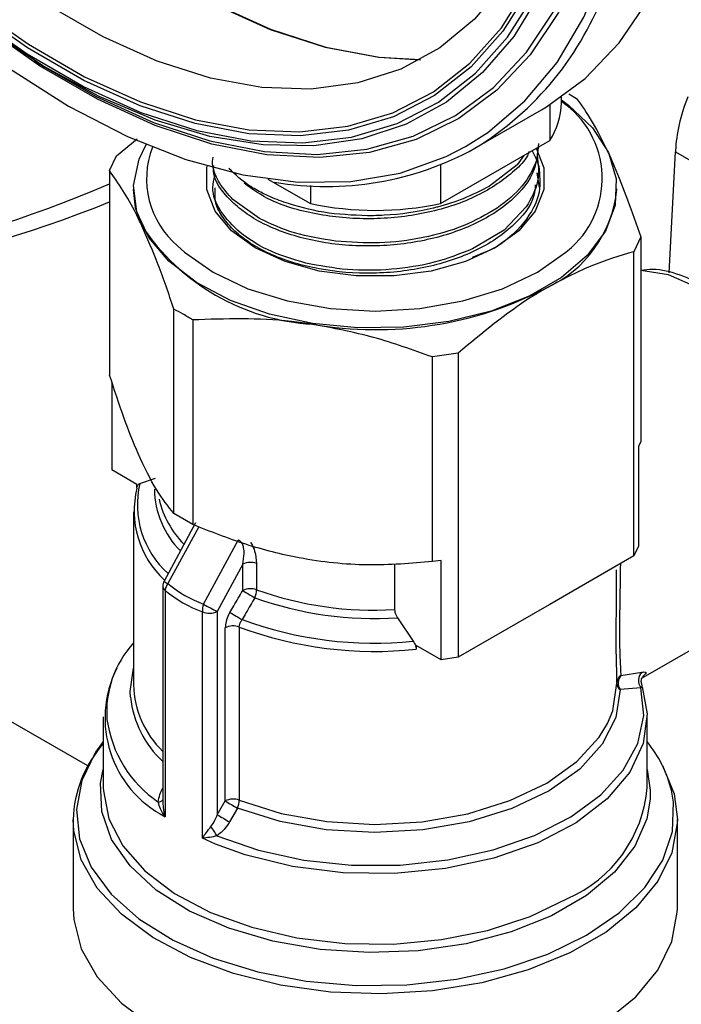
# Model space of a CAD drawing. Extents: x 0 to 33.1, y 0 to 23.4.
# Drawn here: x 18.5 to 18.7, y 5.4 to 5.6 of the extents above; entities that cross this region are included whole.
import ezdxf

# ---------------------------------------------------------------- set-up
doc = ezdxf.new("R2010")
doc.units = 0
doc.linetypes.add('SLD-SOLID', pattern=[0])
doc.layers.get('0').update_dxf_attribs({"linetype": 'CONTINUOUS'})

msp = doc.modelspace()

# ---------------------------------------------------------------- linework, layer by layer
at = {"color": 7, "linetype": 'SLD-SOLID'}
for p, q in [((18.54533807211602, 5.414119521326269), (17.70391276949172, 5.899864009169141)), ((18.53369532455374, 5.56733822889584), (18.53589585294794, 5.565959177954257)), ((18.64818603388711, 5.558095424230204), (18.64818603388711, 5.559368349685801)), ((18.64981745911729, 5.560053306101612), (18.65144804103449, 5.559085374386743)), ((18.62938652237874, 5.548249556576796), (18.64381809993684, 5.5565807289671)), ((18.64562864679894, 5.557670230822626), (18.64562864679894, 5.549931343111979)), ((18.55158451678284, 5.54662636843332), (18.55607908555688, 5.550297359439989)), ((18.62194706536078, 5.536260257144974), (18.64562864679894, 5.549931343111979)), ((18.64318278095386, 5.549314774251789), (18.64279510764706, 5.545571880067916)), ((18.6434529796668, 5.548638749168093), (18.64345440732087, 5.548676181378159)), ((18.67153794217818, 5.521193989712155), (18.67295197346501, 5.547479276875618)), ((18.67295197346501, 5.547479276875618), (18.72884916477537, 5.515210515192051)), ((18.55009022432922, 5.54340696454594), (18.55158451678284, 5.54662636843332)), ((18.64004816750669, 5.546709800989018), (18.63859197773718, 5.544654749477678)), ((18.55009022432922, 5.54340696454594), (18.55009022432922, 5.498976803633365)), ((18.62194706536078, 5.544631626375238), (18.62194706536078, 5.536260257144974)), ((18.63859197773718, 5.544654749477678), (18.63254825351083, 5.540044600070101)), ((18.64322222495825, 5.542588502853401), (18.6432474949803, 5.54325106726528)), ((18.64325243285892, 5.544394868634146), (18.64326462014166, 5.544351527271043)), ((18.58445368119486, 5.541576564871988), (18.59366279411331, 5.536260257144956)), ((18.64340492439698, 5.5397307291676), (18.64292849069506, 5.542902769893686)), ((18.55527979027148, 5.539472859518153), (18.55527979027148, 5.539287776934124)), ((18.57247585219772, 5.540275489575844), (18.57247880883262, 5.540197968429852)), ((18.59366279411331, 5.540159768415547), (18.59366279411331, 5.536260257144956)), ((18.66021312360482, 5.539287776934124), (18.66021312360482, 5.539472859518153)), ((18.58263447607528, 5.532980042311066), (18.57684159006659, 5.537124817950158)), ((18.64054522336384, 5.535523453921585), (18.63573441081923, 5.530509649049514)), ((18.63573441081923, 5.530509649049512), (18.62890341861226, 5.526409845329506)), ((18.66540268954705, 5.52902054366385), (18.66390839709344, 5.525801139776469)), ((18.66540268954705, 5.52902054366385), (18.66540268954705, 5.484590382751282)), ((18.66390839709344, 5.459716427579797), (18.66390839709344, 5.525801139776469)), ((18.56404487284179, 5.468911972910476), (18.56404487284179, 5.513342133823047)), ((18.56812735574643, 5.510985366607399), (18.56812735574643, 5.466555205694829)), ((18.62578358835534, 5.503792156166354), (18.62020681299709, 5.502929519494621)), ((18.62020681299709, 5.458499358582052), (18.62020681299709, 5.502929519494621)), ((18.62578358835534, 5.503792156166354), (18.62578358835535, 5.437707443969681)), ((18.55058832181376, 5.4974968868197), (18.55058832181376, 5.478395386978393)), ((18.66540268954705, 5.484590382751282), (18.66490459206252, 5.483481329992344)), ((18.66490459206252, 5.483481329992344), (18.66490459206252, 5.46186269683805)), ((18.5560238395696, 5.475257529369125), (18.55058832181376, 5.478395386978393)), ((18.5560238395696, 5.47444579590069), (18.5560238395696, 5.475257529369125)), ((18.55663460792865, 5.475478922540554), (18.56005751220948, 5.47664016366028)), ((18.55526645693814, 5.469317308439788), (18.55526645693814, 5.431719726968177)), ((18.56812735574643, 5.466555205694829), (18.56404487284179, 5.468911972910476)), ((18.56873449531306, 5.466920276662166), (18.5619007315275, 5.45426001832448)), ((18.56942678288237, 5.466069856231585), (18.56275471454508, 5.453709155533191)), ((18.57049614185659, 5.449240124672252), (18.57799413793935, 5.463130942441419)), ((18.66490459206252, 5.46186269683805), (18.66390839709344, 5.459716427579797)), ((18.66390839709344, 5.459716427579797), (18.64568244023886, 5.449194806646642)), ((18.57897925909237, 5.457912637446299), (18.57345118162888, 5.447671298852419)), ((18.57897925909236, 5.452190621400614), (18.57897925909237, 5.457912637446299)), ((18.5819853164103, 5.4580942170492), (18.5819853164103, 5.452372201003524)), ((18.61195199943142, 5.45790437122638), (18.61195199943143, 5.448067829570549)), ((18.62206573811644, 5.458750986009477), (18.62020681299709, 5.458499358582052)), ((18.62206573811651, 5.437132352855193), (18.62206573811644, 5.458750986009477)), ((18.56161269804252, 5.453120019447544), (18.56161269804252, 5.40634007291495)), ((18.56215957266559, 5.452239598652933), (18.56215957266559, 5.40308140075792)), ((18.64568244023886, 5.449194806646642), (18.64400954520993, 5.448229064902837)), ((18.66549703520667, 5.433087752979657), (18.69511562007232, 5.450186198071963)), ((18.5702290265581, 5.398423004182536), (18.5702290265581, 5.447581202077549)), ((18.57345118162888, 5.447671298852419), (18.57345118162888, 5.403514267057061)), ((18.64400954520993, 5.448229064902837), (18.62578358835535, 5.437707443969681)), ((18.61259654772081, 5.446310024054758), (18.61601945200162, 5.441196781773124)), ((18.57519429113684, 5.406499351320005), (18.57519429113684, 5.444096932791612)), ((18.5782406962248, 5.444263018511463), (18.5782406962248, 5.406665437039856)), ((18.62206573811651, 5.437132352855193), (18.61663022036068, 5.440270210464462)), ((18.61663022036068, 5.440270210464462), (18.61663022036068, 5.439458476996028)), ((18.62578358835535, 5.437707443969681), (18.62206573811651, 5.437132352855193)), ((18.66106424712134, 5.433752851564806), (18.6656699542728, 5.434489929594381)), ((18.66022645693814, 5.431719726968184), (18.66022645693814, 5.432774525110704)), ((18.66544227957915, 5.431105028294572), (18.66092599984856, 5.430681209920377)), ((18.54870645693814, 5.42473975230534), (18.54870645693814, 5.409430948900954)), ((18.66678645693814, 5.409430948900954), (18.66678645693814, 5.42473975230534)), ((18.56163182289169, 5.406907813086334), (18.56165374164091, 5.406341807670763)), ((18.57345118162888, 5.403514267057061), (18.57519429113684, 5.406499351320005)), ((18.57784548110762, 5.404944131470606), (18.57611364323662, 5.401954584980487)), ((18.54214645693814, 5.402450974238114), (18.54214645693814, 5.383151371804352)), ((18.67334645693814, 5.383151371804352), (18.67334645693814, 5.402450974238114)), ((18.57307023629223, 5.397154813468185), (18.5702290265581, 5.398423004182536))]:
    msp.add_line(p, q, dxfattribs=at)
at = {"color": 7, "linetype": 'SLD-SOLID', "flags": 128}
for points in [[(18.64381809993684, 5.5565807289671), (18.64494151906251, 5.557246180528346), (18.65332965455326, 5.563425054831113), (18.66069199199906, 5.571133651764533), (18.66695048879145, 5.580290258283435), (18.67203880330749, 5.590797812080828), (18.67590299814749, 5.602544930472482), (18.67850211188484, 5.615407091081106), (18.67980859326735, 5.629247951804521), (18.67980859326735, 5.643920796075853), (18.67850211188484, 5.659270088095653), (18.67590299814749, 5.675133121550053), (18.67203880330749, 5.691341744338178), (18.66695048879145, 5.70772414102624), (18.66069199199906, 5.724106654133886), (18.65332965455326, 5.740315624946681), (18.64494151906251, 5.756179234341691), (18.63561650184972, 5.771529324112926), (18.62545345041715, 5.786203179490157), (18.61456009563826, 5.800045253955958), (18.60305190978364, 5.812908818077487), (18.59105088248626, 5.824657514874977), (18.57868422762098, 5.835166805239639), (18.56608303480584, 5.844325288079207), (18.55338087981946, 5.852035881197215), (18.54071240866466, 5.858216850388443), (18.5282119102872, 5.862802675841818), (18.51601189307965, 5.865744746666717), (18.50424168025942, 5.867011876180492), (18.49302603901048, 5.866590632495075), (18.48248385792021, 5.86448548089832), (18.47272688673074, 5.860718736520859), (18.46929895046743, 5.858889518528783)], [(18.45165658812246, 5.847046335823441), (18.45017052708206, 5.84603242693933), (18.44210310363442, 5.83918539535227), (18.43512123273993, 5.830800925854911), (18.42930140923717, 5.82097088044963), (18.42470739633029, 5.809802959170957), (18.42138952698607, 5.797419520101459), (18.41938415247536, 5.783956238790982), (18.41871324410094, 5.769560621766937), (18.41938415247536, 5.754390390421914), (18.42138952698607, 5.738611752985107), (18.42470739633029, 5.722397583510165), (18.42930140923717, 5.705925527830887), (18.43512123273993, 5.689376057236296), (18.44210310363442, 5.672930491189425), (18.45017052708206, 5.65676901075334), (18.45923511470334, 5.641068684489704), (18.46919755297939, 5.62600152845857), (18.47994869135169, 5.611732621574416), (18.49137073809841, 5.598418296967028), (18.50333855088518, 5.586204429163004), (18.51572100785068, 5.575224835853923), (18.52838244420519, 5.565599811761707), (18.54118413860245, 5.557434810664475), (18.55398583299971, 5.550819290022885), (18.56664726935422, 5.545825730865472), (18.57902972631972, 5.542508843671336), (18.59099753910649, 5.540904968950676), (18.60241958585321, 5.541031679090568), (18.6131707242255, 5.542887585828202), (18.62313316250156, 5.546452355460985), (18.62736373723456, 5.548623653685152)], [(18.6537830507337, 5.628835433970034), (18.65314435639105, 5.617126628006321), (18.6511942223551, 5.604275156241839), (18.64796855915588, 5.592478582611484), (18.64350391484638, 5.581870567008158), (18.63785087563057, 5.572571302487394), (18.63107349270163, 5.564686153432011), (18.62324855651624, 5.558304461731551), (18.61446472672807, 5.553498534502977), (18.60482152763846, 5.550322824822137), (18.59442822054632, 5.548813314748667), (18.58340256577396, 5.548987107634867), (18.57186948839557, 5.550842234337891), (18.55995966278624, 5.554357675530927), (18.54780803202906, 5.559493599860555), (18.53555227895604, 5.566191815251911), (18.52333126614664, 5.574376428248138), (18.51128346255928, 5.583954703913586), (18.49954537462264, 5.59481811655768), (18.48824999956336, 5.606843579374361), (18.47752531849427, 5.619894839064787), (18.46749284633723, 5.633824019641645), (18.45826625501056, 5.648473297923183), (18.44995008548075, 5.663676691732916), (18.44263856327155, 5.67926194054401), (18.43641453085112, 5.695052457259888), (18.43134850899379, 5.710869329016588), (18.42749789775147, 5.726533344337005), (18.42490632608816, 5.741867023668536), (18.42360315754636, 5.756696630297327), (18.42360315754636, 5.770854138854665), (18.42490632608816, 5.78417913911154), (18.42749789775147, 5.796520653490643), (18.43134850899379, 5.807738847702639), (18.43641453085112, 5.817706615124544), (18.44263856327155, 5.826311016968551), (18.44995008548075, 5.833454561923618), (18.45826625501056, 5.839056310770996), (18.46749284633723, 5.843052793457892), (18.47752531849427, 5.845398728238553), (18.48824999956337, 5.846067534734527), (18.49954537462264, 5.845051635100972), (18.51128346255928, 5.842362539886669), (18.52333126614664, 5.838030717614904), (18.53555227895604, 5.832105249562925), (18.54780803202906, 5.824653273651456), (18.55995966278625, 5.815759223745236), (18.57186948839557, 5.805523872983581), (18.58340256577396, 5.794063191980459), (18.59442822054632, 5.781507034831096), (18.60482152763846, 5.767997667813174), (18.61446472672807, 5.753688157453079), (18.62324855651624, 5.73874063622098), (18.63107349270163, 5.723324465505164), (18.63785087563057, 5.707614316679828), (18.64350391484638, 5.691788192008622), (18.64796855915588, 5.67602540780787), (18.6511942223551, 5.660504562721056), (18.65314435639105, 5.645401514124824), (18.65377314285414, 5.633600388366935)], [(18.42383016131155, 5.763341055890197), (18.42450151499355, 5.748654764637165), (18.42650770503144, 5.733365528259114), (18.4298252106813, 5.717652599073491), (18.43441513722261, 5.701700196808534), (18.4402236719633, 5.685695348795377), (18.44718271514431, 5.6698256972436), (18.45521067834706, 5.654277299307891), (18.46421344104305, 5.639232445738007), (18.47408545407095, 5.624867523686416), (18.48471097710409, 5.6113509487302), (18.49596543559991, 5.598841190352395), (18.50771688132261, 5.587484914032204), (18.51982753931552, 5.577415261726335), (18.53215542318656, 5.568750290901305), (18.54455599976884, 5.56159159041758), (18.55688388363988, 5.556023089493068), (18.5689945416328, 5.552110073709779), (18.58074598735549, 5.54989841960007), (18.59200044585132, 5.549414056786243), (18.60262596888445, 5.550662663979431), (18.61249798191236, 5.553629602401906), (18.62150074460834, 5.558280087413364), (18.62952870781109, 5.564559596329024), (18.63648775099211, 5.572394507648258), (18.64229628573279, 5.581692964199379), (18.64688621227411, 5.592345950080983), (18.65020371792397, 5.604228568773725), (18.65220990796186, 5.617201507437817), (18.65288126164385, 5.63111267022869), (18.65220990796185, 5.645798961481723), (18.65020371792397, 5.661088197859775), (18.64688621227411, 5.676801127045396), (18.64229628573279, 5.692753529310353), (18.63648775099211, 5.708758377323512), (18.62952870781109, 5.724628028875287), (18.62150074460834, 5.740176426810997), (18.61249798191236, 5.75522128038088), (18.60262596888445, 5.769586202432471), (18.59200044585131, 5.783102777388687), (18.58074598735549, 5.795612535766492), (18.56899454163279, 5.806968812086684), (18.55688388363988, 5.817038464392552), (18.54455599976884, 5.825703435217582), (18.53215542318656, 5.832862135701308), (18.51982753931552, 5.838430636625819), (18.5077168813226, 5.842343652409108), (18.49596543559991, 5.844555306518816), (18.48471097710409, 5.845039669332644), (18.47408545407095, 5.843791062139456), (18.46421344104304, 5.84082412371698), (18.45521067834706, 5.836173638705522), (18.44718271514431, 5.829894129789863), (18.4402236719633, 5.822059218470628), (18.43441513722261, 5.812760761919507), (18.4298252106813, 5.802107776037904), (18.42650770503144, 5.790225157345161), (18.42450151499355, 5.77725221868107), (18.42383016131155, 5.763341055890197)], [(18.42501085207699, 5.762659457619534), (18.42567528449914, 5.776427204540152), (18.4276607919029, 5.789266399870471), (18.43094409602935, 5.801026515784232), (18.43548670313956, 5.811569675674721), (18.4412353553185, 5.820772270631927), (18.44812265487542, 5.828526408643989), (18.45606785452013, 5.834741179532392), (18.46497780405116, 5.839343720790689), (18.47474804245671, 5.842280071830769), (18.48526402262448, 5.843515806621418), (18.49640245430186, 5.843036437302059), (18.5080327495614, 5.840847584039671), (18.52001855382486, 5.836974909137467), (18.53221934449598, 5.831463816167856), (18.54449207845942, 5.824378917657065), (18.55669286913054, 5.815803277562349), (18.568678673394, 5.805837437423035), (18.58030896865354, 5.794598237602905), (18.59144740033092, 5.78221744744375), (18.6019633804987, 5.76884022039032), (18.61173361890424, 5.754623392198903), (18.62064356843528, 5.739733642181472), (18.62858876807998, 5.724345539043155), (18.6354760676369, 5.70863949422377), (18.64122471981584, 5.692799646738653), (18.64576732692605, 5.677011704317053), (18.6490506310525, 5.661460766148812), (18.65103613845627, 5.646329152765595), (18.65170057087841, 5.631794268499352), (18.65103613845627, 5.618026521578734), (18.6490506310525, 5.605187326248415), (18.64576732692605, 5.593427210334656), (18.64122471981584, 5.582884050444165), (18.6354760676369, 5.57368145548696), (18.62858876807998, 5.565927317474897), (18.62064356843527, 5.559712546586494), (18.61173361890424, 5.555110005328198), (18.60196338049869, 5.552173654288119), (18.59144740033092, 5.55093791949747), (18.58030896865354, 5.551417288816827), (18.568678673394, 5.553606142079215), (18.55669286913054, 5.55747881698142), (18.54449207845942, 5.562989909951032), (18.53221934449598, 5.570074808461822), (18.52001855382486, 5.578650448556539), (18.5080327495614, 5.588616288695852), (18.49640245430186, 5.599855488515982), (18.48526402262448, 5.612236278675138), (18.47474804245671, 5.625613505728568), (18.46497780405116, 5.639830333919986), (18.45606785452013, 5.654720083937415), (18.44812265487542, 5.670108187075733), (18.4412353553185, 5.685814231895118), (18.43548670313956, 5.701654079380236), (18.43094409602935, 5.717442021801835), (18.4276607919029, 5.732992959970075), (18.42567528449914, 5.748124573353293), (18.42501085207699, 5.762659457619534)], [(18.42579365371311, 5.762439575319445), (18.42645467533428, 5.747979304506263), (18.42842999032366, 5.732925367828563), (18.43169643991905, 5.717454258929947), (18.43621572798549, 5.701747362416882), (18.44193487000242, 5.685988827290029), (18.44878681425875, 5.670363407965588), (18.45669122797288, 5.655054298198676), (18.46555543912107, 5.640240983304062), (18.47527552293224, 5.626097135854941), (18.48573752031086, 5.612788579530809), (18.49681877390317, 5.600471344986439), (18.50838936614248, 5.589289840535109), (18.52031364241387, 5.579375159093163), (18.53245180148054, 5.570843541235429), (18.54466153452546, 5.563795012380756), (18.55679969359213, 5.558312210085433), (18.56872396986352, 5.554459415193398), (18.58029456210283, 5.55228179820212), (18.59137581569514, 5.551804889679803), (18.60183781307376, 5.553034280942833), (18.61155789688494, 5.555955558502692), (18.62042210803313, 5.56053447305094), (18.62832652174725, 5.566717341001042), (18.63517846600358, 5.574431673879332), (18.64089760802051, 5.583587028186094), (18.64541689608695, 5.594076065762901), (18.64868334568234, 5.605775812234386), (18.65065866067172, 5.618549098770347), (18.6513196822929, 5.63224617026488), (18.65065866067172, 5.646706441078062), (18.64868334568234, 5.661760377755761), (18.64541689608695, 5.677231486654378), (18.64089760802051, 5.692938383167442), (18.63517846600358, 5.708696918294295), (18.62832652174725, 5.724322337618737), (18.62042210803313, 5.739631447385648), (18.61155789688494, 5.754444762280262), (18.60183781307376, 5.768588609729385), (18.59137581569514, 5.781897166053517), (18.58029456210283, 5.794214400597887), (18.56872396986352, 5.805395905049217), (18.55679969359213, 5.815310586491162), (18.54466153452546, 5.823842204348896), (18.53245180148054, 5.830890733203569), (18.52031364241387, 5.836373535498892), (18.50838936614248, 5.840226330390926), (18.49681877390317, 5.842403947382205), (18.48573752031086, 5.842880855904522), (18.47527552293224, 5.841651464641491), (18.46555543912107, 5.838730187081633), (18.45669122797287, 5.834151272533383), (18.44878681425875, 5.827968404583282), (18.44193487000241, 5.820254071704992), (18.43621572798549, 5.81109871739823), (18.43169643991905, 5.800609679821422), (18.42903376440799, 5.791559614211963)], [(18.62736373723456, 5.548623653685152), (18.63219775012283, 5.551686931626848), (18.64026517357047, 5.558533963213909), (18.64724704446496, 5.566918432711269), (18.65306686796773, 5.576748478116549), (18.65766088087461, 5.587916399395222), (18.66097875021882, 5.60029983846472), (18.66298412472954, 5.613763119775197), (18.66365503310396, 5.628158736799242), (18.66298412472954, 5.643328968144265), (18.66097875021882, 5.659107605581072), (18.65766088087461, 5.675321775056014), (18.65306686796773, 5.691793830735292), (18.64724704446496, 5.708343301329883), (18.64026517357047, 5.724788867376755), (18.63219775012283, 5.740950347812839), (18.62313316250156, 5.756650674076474), (18.6131707242255, 5.77171783010761), (18.6024195858532, 5.785986736991763), (18.59099753910648, 5.799301061599151), (18.57902972631972, 5.811514929403174), (18.56664726935422, 5.822494522712256), (18.5539858329997, 5.832119546804472), (18.54118413860245, 5.840284547901703)], [(18.64470426734464, 5.679958786762235), (18.6468836523665, 5.670085105181242), (18.6491529470876, 5.655359582359422), (18.65013044567947, 5.641172944188773), (18.64980428263336, 5.627697397238961), (18.64817841712683, 5.615096516395494), (18.64527258496466, 5.603523259282207), (18.64112205901296, 5.593118109562907), (18.63577722103434, 5.584007371659994), (18.62930295012154, 5.57630163758988), (18.62177783515316, 5.570094444525708), (18.61329322083114, 5.565461139382796), (18.60395209887977, 5.562457964209133), (18.59386785786574, 5.561121373483121), (18.58316290681446, 5.561467591605578), (18.5719671893304, 5.5634924159575), (18.56041660625768, 5.567171267914151), (18.54865136602799, 5.572459491196282), (18.53681428272009, 5.579292893936868), (18.52504904249039, 5.58758852788341), (18.51349845941768, 5.59724569527736), (18.50230274193362, 5.6081471711885), (18.49159779088234, 5.620160626466801), (18.4815135498683, 5.633140234039042), (18.47217242791693, 5.646928439051937), (18.46368781359491, 5.661357871374628), (18.45616269862654, 5.676253377245346), (18.44968842771374, 5.691434145400805), (18.44434358973512, 5.706715901880012), (18.44019306378342, 5.721913146860527), (18.43728723162125, 5.736841406375017), (18.43566136611472, 5.751319471575335), (18.43533520306861, 5.765171598362455), (18.43631270166048, 5.77822964068177), (18.43858199638157, 5.790335091588416), (18.44211554106804, 5.801341007306864), (18.44687044327407, 5.811113790929302), (18.45278898492802, 5.819534814101117), (18.45979932295169, 5.826501857008423), (18.46781636133793, 5.831930349188131), (18.4767427841009, 5.835754396098811), (18.48647023656031, 5.837927578991157), (18.49688064062046, 5.83842351836873), (18.50784762807836, 5.837236194199301), (18.51923807456255, 5.834380018989895), (18.53091371548262, 5.82988966283848), (18.54273282437404, 5.823819632585932), (18.54273282437404, 5.823819632585932)], [(18.54118413860245, 5.835387818289202), (18.5537512633266, 5.827359512425292), (18.56617599750607, 5.817875252105955), (18.57831756393791, 5.807042497790323), (18.59003839382294, 5.794983988913343), (18.60120568547515, 5.781836353198928), (18.6116929090179, 5.767748558613249), (18.62138124001797, 5.752880225498161), (18.63016090581387, 5.73739981800894), (18.63793242928394, 5.721482735348097), (18.64460775596195, 5.705309324422323), (18.65011125172928, 5.689062836439975), (18.65438055977982, 5.672927350601658), (18.65736730714743, 5.657085688409335), (18.65903765279099, 5.641717342225652), (18.65937267102692, 5.626996441553747), (18.65836856596473, 5.613089780080411), (18.65603671451601, 5.600154925836953), (18.65240353748942, 5.588338435890458), (18.64751020023244, 5.57777419579365), (18.64141214621144, 5.568581902608082), (18.63417846881515, 5.560865708688599), (18.62589112849891, 5.554713041595543), (18.61664402413994, 5.550193613505565), (18.60654192912559, 5.547358631344791), (18.59569930422897, 5.546240216593902), (18.58423900072264, 5.546851041338928), (18.57229086842464, 5.54918418469143), (18.55999028444814, 5.553213211204947), (18.54747661932466, 5.558892470399167), (18.53489165788024, 5.566157613998101), (18.52237799275675, 5.574926325021767), (18.51509657057454, 5.580756580642558)], [(18.46558491244101, 5.830636989147824), (18.46395954533515, 5.827688234135119), (18.45942526535616, 5.817164401092326), (18.45614797991096, 5.805425842849275), (18.45416611217496, 5.7926101832687), (18.45350289773531, 5.778867674241715), (18.45416611217496, 5.764359434121764), (18.45614797991096, 5.749255558759243), (18.45942526535616, 5.733733127283174), (18.46395954533515, 5.717974126010319), (18.46969765956093, 5.702163314822009), (18.47657233389059, 5.686486061023465), (18.48450296905321, 5.671126166081626), (18.49339658560254, 5.656263710720999), (18.50314891401606, 5.642072943641813), (18.51364561715975, 5.62872023861333), (18.52476363078649, 5.616362143893517), (18.53637260635179, 5.605143546843846), (18.54833643923135, 5.595195975257466), (18.56051486442328, 5.586636055316077), (18.57276510102705, 5.579564144254578), (18.58494352621898, 5.574063153764259), (18.59690735909854, 5.570197577929013), (18.60851633466384, 5.56801273709118), (18.61749469664132, 5.56749301256489)], [(18.46568220769364, 5.830696590393447), (18.46405382623931, 5.827742661342575), (18.45951954626031, 5.817218828299781), (18.45624226081512, 5.80548027005673), (18.45426039307911, 5.792664610476155), (18.45359717863947, 5.77892210144917), (18.45426039307911, 5.764413861329219), (18.45624226081512, 5.749309985966698), (18.45951954626031, 5.733787554490628), (18.46405382623931, 5.718028553217774), (18.46979194046509, 5.702217742029463), (18.47666661479475, 5.686540488230921), (18.48459724995737, 5.671180593289082), (18.4934908665067, 5.656318137928453), (18.50324319492021, 5.642127370849267), (18.51373989806391, 5.628774665820786), (18.52485791169065, 5.616416571100972), (18.53646688725595, 5.605197974051301), (18.54843072013551, 5.595250402464922), (18.56060914532744, 5.586690482523532), (18.57285938193121, 5.579618571462033), (18.58503780712314, 5.574117580971715), (18.5970016400027, 5.570252005136467), (18.608610615568, 5.568067164298636), (18.61759496556073, 5.567547462693669)], [(18.53589585294794, 5.565959177954259), (18.54717919066899, 5.559513795496799), (18.55962374931936, 5.553865899901412), (18.57185640355924, 5.54985912360873), (18.58373855252819, 5.547538864995174), (18.59513556673051, 5.546931413517966), (18.60591831344127, 5.548043651845068), (18.61596461983169, 5.550862977871804), (18.62516065723605, 5.555357447507746), (18.63340223087601, 5.561476136616021), (18.64059596042907, 5.569149718004129), (18.64666033806492, 5.578291246928734), (18.65152665196174, 5.588797146214348), (18.65513976483861, 5.600548379824125), (18.65569011923586, 5.602953317071621)], [(18.6481860338871, 5.558770092454288), (18.64974818737864, 5.557623998396425), (18.65493961823972, 5.552707193065543), (18.65842536529077, 5.547312064438535), (18.66007944455136, 5.541633606520856), (18.65984207328733, 5.535877053576727), (18.65772183071464, 5.530250462428102), (18.6537953479241, 5.524957192739031), (18.64820453823411, 5.520188557067558), (18.64115146807359, 5.516116906331407), (18.63289105377472, 5.512889400596769), (18.62372184823257, 5.510622690330076), (18.61397525042556, 5.509398700346221), (18.60400352779295, 5.509261668832296), (18.59416708437176, 5.510216548464248), (18.58482143485583, 5.512228827404262), (18.57630435536851, 5.515225776648504), (18.56892367535351, 5.519099078642812), (18.56294615181676, 5.523708742161324), (18.55858782803315, 5.528888161954118), (18.55600622517972, 5.534450140295035), (18.5552946491099, 5.540193652795242), (18.55647881803685, 5.545911113948407), (18.55798496797564, 5.549072953303592)], [(18.64272988082738, 5.548257921136368), (18.64432330451093, 5.544029431895407), (18.64432330451093, 5.539271171470916), (18.64248918864201, 5.534632210569648), (18.63891292713245, 5.53034516606181), (18.6337738486675, 5.526625008260162), (18.62732964810032, 5.523658281410903), (18.61990346455598, 5.52159374958623), (18.61186767788644, 5.520534937032565), (18.60362523598983, 5.520534937032565), (18.59558944932029, 5.52159374958623), (18.58816326577595, 5.523658281410903), (18.58171906520877, 5.526625008260162), (18.57657998674382, 5.530345166061811), (18.57300372523427, 5.534632210569648), (18.57116960936535, 5.539271171470916), (18.57116960936535, 5.544029431895407), (18.57124907451166, 5.544406287760609)], [(18.64183642854118, 5.547683231509517), (18.64262645939538, 5.546134813498091), (18.64325243285892, 5.544394868634146)], [(18.5570675485855, 5.531448572013703), (18.55572864987806, 5.535334352378785), (18.55527979027147, 5.539287776934105)], [(18.56482095944178, 5.527075168340033), (18.56633927024547, 5.52567825302077), (18.57253253923505, 5.521321739698775), (18.58007905933376, 5.517746441613453), (18.58868882200636, 5.515089755465169), (18.59803095890173, 5.513453776212716), (18.60774645693814, 5.5129013736213), (18.61746195497454, 5.513453776212716), (18.62680409186992, 5.515089755465169), (18.63541385454252, 5.517746441613453), (18.64296037464123, 5.521321739698775), (18.64915364363081, 5.52567825302077), (18.64947178140287, 5.525956596421401)], [(18.69994802293641, 5.492833044932259), (18.69619702109046, 5.499558151838195), (18.69072711743474, 5.506983925473772), (18.68454072751949, 5.51321603121057), (18.677985730536, 5.517904019120032), (18.67143073355252, 5.520784269633217), (18.66540268954705, 5.521696794538902)], [(18.55461206587695, 5.429022412837351), (18.55456371511515, 5.430249412583593), (18.55526645693814, 5.435309250229518)], [(18.65815737934912, 5.423296679812211), (18.65931350475483, 5.426093319118813), (18.66022310107356, 5.432062336542529)], [(18.6656761909585, 5.431318490153505), (18.66677412723617, 5.425436273120789), (18.6659398819525, 5.418988654466666), (18.66301146842057, 5.412747996761887), (18.65809426951888, 5.406938878422483), (18.65136523722794, 5.401770348343135), (18.6430665247766, 5.397428402993024), (18.63349677243417, 5.394069293084075), (18.62300036054074, 5.391813900680059), (18.61195501652005, 5.390743389093821), (18.60075822185273, 5.390896282116881), (18.58981290817358, 5.392267077689273), (18.57951295723759, 5.39480644589852), (18.57307023629223, 5.397154813468185)], [(18.57335922781355, 5.398920999064484), (18.5823902469503, 5.395795743214336), (18.59224730195712, 5.393658546724213), (18.6026092769806, 5.392579033601925), (18.61313860725623, 5.392592371428185), (18.62349227604374, 5.39369812569314), (18.63333298917302, 5.395860273951529), (18.64234016316428, 5.399008379335281), (18.65022036895981, 5.403039885193738), (18.65671689103887, 5.407823456108432), (18.66161809050628, 5.413203256441298), (18.6647642997079, 5.419004027032906), (18.66605302376551, 5.425036794665854), (18.66544227957915, 5.431105028294572)], [(18.66092599984856, 5.430681209920377), (18.66000421993561, 5.424632240451245), (18.65703819838689, 5.418806315303488), (18.65214396130828, 5.41343133552129), (18.64551296356959, 5.408717561874189), (18.63740459939067, 5.404849389785914), (18.62813605524684, 5.401978136074934), (18.61806990203196, 5.400216119678117), (18.6075999118544, 5.39963226791027), (18.59713565429042, 5.400249420135813), (18.58708647466544, 5.402043434328709), (18.57784548110762, 5.404944131470606)], [(18.5782406962248, 5.406665437039856), (18.58735954726885, 5.403803079762428), (18.5972759022086, 5.402032777890277), (18.607601848809, 5.401423782852997), (18.61793345225234, 5.401999917580232), (18.62786655643415, 5.403738644586072), (18.6370125939153, 5.406571947600115), (18.64501378607023, 5.410388992257174), (18.65155713882492, 5.415040461763606), (18.65638668649368, 5.420344397935841), (18.65815737934912, 5.423296679812211)], [(18.54870645693814, 5.419390349909678), (18.54702915978336, 5.417064488549761), (18.54403008839441, 5.410950511879976), (18.54286402092038, 5.40463188350527), (18.54356450299941, 5.398290378859686), (18.54611138303748, 5.39210843148593), (18.55043139193297, 5.3862638847545), (18.55640025089539, 5.380924875633723), (18.56384624671985, 5.376244997695292), (18.57255517166339, 5.372358882506862), (18.58227648581166, 5.369378326526975), (18.59273052465618, 5.367389074924485), (18.60361654453302, 5.366448354846176), (18.61462137447044, 5.366583229095935), (18.62542842554758, 5.367789817587163), (18.63572679858131, 5.370033408965798), (18.64522022812965, 5.373249459192771), (18.65363560550913, 5.377345448358501)], [(18.66745435545874, 5.406864093617431), (18.66675386588831, 5.402649985687131), (18.66413682562387, 5.396654282453943), (18.65970735251171, 5.391024693749999), (18.65360781346226, 5.385942159188282), (18.64603425267928, 5.38157003561153), (18.63723009063786, 5.378048846668896), (18.62747830035012, 5.375491766270236), (18.61709231237971, 5.373980981083541), (18.60640594092562, 5.373565048987787), (18.59576265475914, 5.374257338382762), (18.585504537855, 5.376035598517693), (18.57596129453091, 5.378842674648687), (18.5674396524795, 5.382588345039223), (18.56021350428795, 5.387152220761003), (18.55451510430481, 5.392387615093159), (18.55052760379422, 5.398126258154156), (18.54837916430349, 5.404183705234247), (18.54813883844562, 5.41036526500019), (18.54870645693814, 5.413320320288824)], [(18.66678645693814, 5.413320320288848), (18.66747435947763, 5.408819096614364), (18.66745435545874, 5.406864093617431)], [(18.67012404163658, 5.414174278150962), (18.67262360884699, 5.408057361155896), (18.67334645693814, 5.402450974238122)], [(18.54870645693814, 5.409430948900961), (18.54872132114713, 5.408666190862951), (18.54990642141523, 5.402594246499303), (18.55295054801598, 5.396742039376101), (18.5577558602157, 5.391297664245498), (18.56416791132649, 5.386436107803839), (18.57198061274978, 5.382313624475258), (18.58094285783352, 5.379062714265929), (18.59076659264656, 5.376787864104837), (18.601136074269, 5.37556218954791), (18.61171801902948, 5.3754250847839), (18.62217231451652, 5.376380956472729), (18.63216295107136, 5.378399082111827), (18.64136882141481, 5.381414597482632), (18.64949404129939, 5.385330581439953)], [(18.65363560550913, 5.377345448358501), (18.66073083563439, 5.382203542312237), (18.66630180165297, 5.387683982536042), (18.67018823701555, 5.393629106742887), (18.67227833605277, 5.399867884533605), (18.67251197042076, 5.406220837630069), (18.67206876779608, 5.408811699014286)], [(18.67334645693814, 5.402450974238122), (18.67333167831921, 5.401647167402447), (18.672152980383, 5.395260097708173), (18.66912142403195, 5.38907989643927), (18.66432422162273, 5.383284356733978), (18.65789937993442, 5.378040205717709), (18.65003172996469, 5.373498308067197), (18.6409476096786, 5.369789325908438), (18.63090835267734, 5.36701995990521), (18.62020277010643, 5.365269879675251), (18.60913884208482, 5.364589431840421), (18.59803485767765, 5.364998191646034), (18.58721025829934, 5.366484399816712), (18.57697644796571, 5.369005300849318), (18.5676278347674, 5.372488373010933), (18.55943336128514, 5.376833414657086), (18.5526287676014, 5.381915426850611), (18.54740980948734, 5.387588209353499), (18.54392662686579, 5.393688566541547), (18.54227942455895, 5.400041002245351), (18.54214645693814, 5.40245097423812)], [(18.54214645693814, 5.383151371804361), (18.54227942455895, 5.380741399811591), (18.54392662686579, 5.374388964107788), (18.54740980948734, 5.368288606919739), (18.5526287676014, 5.362615824416853), (18.55943336128514, 5.357533812223326), (18.5676278347674, 5.353188770577175), (18.57697644796571, 5.349705698415558), (18.58721025829935, 5.347184797382953), (18.59803485767766, 5.345698589212275), (18.60913884208483, 5.345289829406661), (18.62020277010644, 5.345970277241493), (18.63090835267735, 5.34772035747145), (18.6409476096786, 5.350489723474678), (18.6500317299647, 5.354198705633439), (18.65789937993442, 5.358740603283951), (18.66432422162273, 5.36398475430022), (18.66912142403195, 5.369780294005511), (18.672152980383, 5.375960495274414), (18.67333167831921, 5.38234756496869), (18.67334645693814, 5.383151371804364)]]:
    msp.add_lwpolyline(points, dxfattribs=at)
at = {"color": 7, "linetype": 'SLD-SOLID'}
for centre, radius, start, end in [((18.59381933784871, 5.606369599334907), 0.06813929839378823, 301.4649958521155, 340.1189073236451), ((18.63321543237234, 5.558302354854688), 0.01497203159218718, 326.005733245823, 359.2080814907587), ((18.63682027497493, 5.541716923956451), 0.0202101098193033, 308.7555413517774, 55.77945815587283), ((18.57720151379379, 5.541622066941932), 0.01910210420339006, 158.8962308551407, 229.5996042978648), ((18.59710019301778, 5.606829863457719), 0.06688841019090783, 260.3518658018151, 298.8612014989035), ((18.45002870497439, 5.771289921396295), 0.251491878547109, 267.2310902434256, 293.4451999145253), ((18.63384261629764, 5.541987416348388), 0.02650833281450199, 294.5250616911821, 354.1547973511913), ((18.45373511642134, 5.773024162310231), 0.2552806915133555, 266.2509964808925, 292.1756761847626), ((18.607804929737, 5.603008666114007), 0.06823012604340208, 258.037518498459, 281.9624815016159), ((18.59703558309475, 5.557841564965908), 0.04789607352912334, 213.4388788606741, 266.5664976720259), ((18.60783551437805, 5.589401929786195), 0.08053878891246347, 260.2289030207428, 297.3571748450125), ((18.57623817736918, 5.470866644492982), 0.02013884414751647, 166.7603843707013, 228.0608114481554), ((18.57571727491361, 5.469455358935043), 0.02031590157381215, 165.780227932721, 227.5658984588027), ((18.57903513208672, 5.474416278842539), 0.01922052403300885, 180.6217098858997, 225.0010503220488), ((18.58102490832026, 5.476742674950104), 0.02072798038828405, 193.1678301262982, 224.3818540705719), ((18.58068997251452, 5.454565197995982), 0.003759240785889105, 69.8440887906697, 117.0693649451769), ((18.56401269804253, 5.453120019447544), 0.002399999999999396, 151.6406804395685, 180), ((18.56450412315803, 5.457358582727463), 0.004047066757710205, 229.963263266322, 244.3885593357121), ((18.56527523815493, 5.451833103754578), 0.003142070900509257, 143.3393087138421, 172.5667160786826), ((18.56271752848474, 5.453196230070439), 0.001107455807281548, 183.945982113069, 239.7471010463487), ((18.58068997251453, 5.448843181950348), 0.00375924078584839, 69.84408879055214, 117.069364945727), ((18.68555504678973, 5.630191585948727), 0.2074674478162142, 239.0894766290439, 239.9300093767702), ((18.57735561165663, 5.45249518574107), 0.004631337965621662, 336.4718475533705, 358.4783371723255), ((18.60748106923413, 5.523406565871142), 0.07547128198327821, 250.2558520057565, 273.3961990859543), ((18.57388073497688, 5.44784418010681), 0.003661165363608111, 157.586747338467, 184.1190485704225), ((18.59397649055991, 5.489900232521507), 0.04695286088772714, 239.9944787779629, 244.0780012655087), ((18.6075112242028, 5.522899543782597), 0.07675815948434338, 250.2726493007903, 273.7986989984782), ((18.57174598564511, 5.45099223372197), 0.003733135645927264, 246.0242569998803, 297.1790774841782), ((18.69989666543048, 5.655091732934259), 0.241687999159689, 239.2178630826314, 239.9447594655675), ((18.60762660107315, 5.524082438308145), 0.08330949529284902, 249.7933603317323, 275.7819590042878), ((18.57690437162632, 5.440752191947301), 0.003756549826119836, 69.16169263837595, 117.0794993338615), ((18.60764180094945, 5.523412054262408), 0.0844333750322371, 249.6217254539141, 276.1110458121112), ((18.57165262144621, 5.425842987886124), 0.02220815834047516, 137.5481109234522, 184.2937069133065), ((18.57322110883544, 5.424536142523459), 0.02413842427878674, 153.3726926765144, 242.7254835520165), ((18.66739548717248, 5.43267375951508), 0.002505182138057692, 133.5340400818223, 218.7699127426409), ((18.66769056039882, 5.432231278209417), 0.002236624731144551, 122.9584102659199, 149.3542861489679), ((18.66234964757122, 5.432056767511657), 0.002128134260774685, 127.1571654255224, 176.0938842880529), ((18.66202038383444, 5.432110755560721), 0.001800354700159802, 184.8430527322913, 232.564255902826), ((18.66310597677765, 5.432122026264615), 0.002613092258069447, 141.3839962403802, 213.4619889416247), ((18.57623325132147, 5.432318069081659), 0.02097533027147508, 181.6346407196601, 225.8103438373241), ((18.5770397111203, 5.431530382814168), 0.02256743637559237, 186.3805889142364, 226.8746963390139), ((18.57537202879454, 5.427833001268596), 0.02612188299636577, 188.0382252740222, 235.6207365505826), ((18.56845915461147, 5.401551307720445), 0.02632807358488434, 138.6122373311472, 178.0417431105166), ((18.64541554958792, 5.402110915213235), 0.02748262258956126, 14.11204727122634, 38.95725141604525), ((18.63812301258362, 5.411743466264741), 0.0287565780096052, 293.2923936061349, 355.3874654362584), ((18.56061370221949, 5.407594266456929), 0.001320148280468464, 270.3526899175499, 319.1767647920097), ((18.57690437162633, 5.403154610475681), 0.003756549826132524, 69.16169263849406, 117.0794993338234), ((18.70545468394153, 5.625517446160597), 0.2548267956892162, 239.2580540394341, 239.9491510492122), ((18.57376026577225, 5.406788128747993), 0.004482110027135028, 335.7063865940692, 358.4314094867954), ((18.71542318856027, 5.642815832701296), 0.2782468150256289, 239.3203377993306, 239.955731651608), ((18.56514020166798, 5.394897917311238), 0.009150823874104924, 26.08100840577763, 40.90361974192436)]:
    msp.add_arc(centre, radius, start, end, dxfattribs=at)
for centre, major_axis, ratio, start_param, end_param in [((18.69137177089079, 5.558085993299899), (0.01342399467257849, 0.02228951981464178), 0.565501058283937, 1.842991024794309, 2.353170094468257), ((18.69138725942555, 5.558077051959101), (0.01415277811977234, 0.02185890969648163), 0.5428165186342226, 2.370413665671256, 2.383833371595649), ((18.6064884734407, 5.525325078411714), (0.0391431055559579, 0.07469718248228041), 0.5480506813388633, 3.022388033266908, 3.215981725052146), ((18.60774645693814, 5.524735942326068), (0.04117627914209977, 0.07549809566710143), 0.5604270661440189, 3.031203020495464, 3.22479671228066)]:
    msp.add_ellipse(centre, major_axis=major_axis, ratio=ratio, start_param=start_param, end_param=end_param, dxfattribs=at)
for points, knots in [([(18.65144804103449, 5.559085374386743), (18.65258598417212, 5.557499587862306), (18.65487974027857, 5.554303112218101), (18.65723736780986, 5.549531416831504), (18.65842536529077, 5.547126981854507)], [0, 0, 0, 0, 0.4961046793244637, 1, 1, 1, 1]), ([(18.64317573018548, 5.548667527883957), (18.64293961994511, 5.546641197266537), (18.64242077606205, 5.542188407568773), (18.63779992717263, 5.537065804757553), (18.63122206958937, 5.532483320893132), (18.62447339652434, 5.529645495699988), (18.61507213627343, 5.527450538060478), (18.6049603729084, 5.526648979596222), (18.59512003275024, 5.527826075083929), (18.58637943721701, 5.530318021655305), (18.58040885352086, 5.533300243192432), (18.57520945261483, 5.53788747072862), (18.5724271713913, 5.541463696046558), (18.57265523490855, 5.544079040151432), (18.57269201238615, 5.544500790023593)], [0, 0, 0, 0, 0.0928458218840174, 0.2040254021784495, 0.2589973763068091, 0.3700926261240092, 0.4250356536187356, 0.5360706491498994, 0.6470965017653998, 0.701992393487926, 0.8129337160137181, 0.8678006838517438, 0.9786815644712665, 1, 1, 1, 1]), ([(18.64116359786568, 5.547584219515452), (18.64104889401966, 5.547261592738507), (18.64051521044977, 5.545760504361443), (18.63695128111076, 5.542322290002747), (18.63034976004014, 5.537639465816879), (18.62124701446511, 5.534599759750592), (18.6115083809288, 5.53294954633914), (18.60332123053842, 5.532782474711508), (18.59367636612797, 5.534044816281033), (18.58541946690854, 5.53629847275489), (18.58111057159401, 5.539344900315396), (18.57926479462108, 5.540649881158616)], [0, 0, 0, 0, 0.02128369466616081, 0.09902682904065283, 0.2561388339852512, 0.4132385475655987, 0.4909154392795694, 0.6478961146479477, 0.7255324011579333, 0.8824278761074273, 1, 1, 1, 1]), ([(18.57684159006659, 5.537124817950158), (18.57578319566646, 5.538304830423129), (18.5738109418197, 5.540503712180976), (18.57279217282298, 5.543081015783858), (18.57249206844714, 5.544398666727643), (18.57233598148003, 5.545153562114082), (18.57246159768412, 5.54574822422416), (18.57258295423772, 5.546322721318411)], [0, 0, 0, 0, 0.4095210397029559, 0.7631176485704433, 0.8152273296825965, 0.8214929782884366, 1, 1, 1, 1]), ([(18.64279510764706, 5.545571880067916), (18.64194422214639, 5.543684603810057), (18.64024104895676, 5.539906941220527), (18.63623090129887, 5.536801060969709), (18.63422417673288, 5.535246842339855)], [0, 0, 0, 0, 0.4995883600324529, 0.9999999999999999, 0.9999999999999999, 0.9999999999999999, 0.9999999999999999]), ([(18.64287866435676, 5.546771494129223), (18.64312134078308, 5.544869822250994), (18.64361136377918, 5.541029882107229), (18.64157374332085, 5.537370555004251), (18.64054522336384, 5.535523453921585)], [0, 0, 0, 0, 0.4952347711243743, 1, 1, 1, 1]), ([(18.65842536529077, 5.547126981854507), (18.65883765373399, 5.54622011489518), (18.66119099490868, 5.54104372106105), (18.66349901662823, 5.534454982571359), (18.66540268954705, 5.52902054366385)], [0, 0, 0, 0, 0.1751928057227573, 0.9999999999999999, 0.9999999999999999, 0.9999999999999999, 0.9999999999999999]), ([(18.5570675485855, 5.531448572013703), (18.55665526014229, 5.532318228804603), (18.5543019189676, 5.537282227110993), (18.55199389724805, 5.540638602214156), (18.55009022432922, 5.54340696454594)], [0, 0, 0, 0, 0.1751928057227726, 1, 1, 1, 1]), ([(18.58789649518344, 5.53654776881277), (18.58659539220718, 5.537053957710587), (18.58416878435449, 5.537998019769323), (18.5819160941898, 5.539219844621283), (18.58085109178645, 5.539871385526456), (18.5788350931023, 5.541138795141), (18.5774042201316, 5.542519131706685), (18.57598649707297, 5.543886782796549)], [0, 0, 0, 0, 0.2641639967538725, 0.4926761683140148, 0.5250246469577803, 0.5293897333477618, 1, 1, 1, 1]), ([(18.64326286395353, 5.544350242345889), (18.64345695940121, 5.542473305300043), (18.64389190752398, 5.53826728061264), (18.6403872227577, 5.531935949965024), (18.6350595706039, 5.526945997963661), (18.63023697416495, 5.525101704251442), (18.62881238527009, 5.524556902219062)], [0, 0, 0, 0, 0.2473448335016187, 0.5542745710689354, 0.868333271454572, 1, 1, 1, 1]), ([(18.57840536183304, 5.529932837593408), (18.57687327913596, 5.531453724069217), (18.57380903585617, 5.534495574337274), (18.57213738075969, 5.538869377863255), (18.57271994788056, 5.541446877594794), (18.57291017954444, 5.542288535225342)], [0, 0, 0, 0, 0.4024233270862031, 0.8048671119376632, 1, 1, 1, 1]), ([(18.64249119226077, 5.540342140844897), (18.6424456877844, 5.539551731311599), (18.64226163688782, 5.536354780267001), (18.63876037807927, 5.532277966379725), (18.63278048627983, 5.527484559157421), (18.62635281369698, 5.524424056485948), (18.61724682793642, 5.521901025325961), (18.60727553286081, 5.520734055356557), (18.59736385527545, 5.521538998629526), (18.58838317606187, 5.523687801123458), (18.58216860489145, 5.526425522236061), (18.57749963198777, 5.52989729436407), (18.57491010939577, 5.532784127190089), (18.57288873254718, 5.536034933354815), (18.57295567470499, 5.53837603460589), (18.57299160422874, 5.539632561968728)], [0, 0, 0, 0, 0.03708471514588262, 0.1499956842999688, 0.2058237076683737, 0.3186487985829894, 0.374447189805874, 0.4872111620395798, 0.5999649895868269, 0.6557152446278072, 0.7683830618114691, 0.8241037060912174, 0.8798001131623593, 0.9354857263213092, 1, 1, 1, 1]), ([(18.63254825351083, 5.540044600070101), (18.6307020625531, 5.539079629714339), (18.62726176117208, 5.537281446902485), (18.6229181565846, 5.535910432385575), (18.62065879228082, 5.535342627209242), (18.61694350233307, 5.534434757062964), (18.61207695674849, 5.533701310447239), (18.60725112442503, 5.5336160209191), (18.60604565450745, 5.533594716001404)], [0, 0, 0, 0, 0.249502220160166, 0.4649371881030676, 0.4966875581315245, 0.5005042381530266, 0.8752283389668288, 1, 1, 1, 1]), ([(18.60604565450745, 5.533594716001404), (18.60281556727847, 5.533731243202893), (18.59635731529694, 5.534004216347899), (18.59071620881108, 5.535700086265261), (18.58789649518344, 5.53654776881277)], [0, 0, 0, 0, 0.5001488387580831, 0.9999999999999999, 0.9999999999999999, 0.9999999999999999, 0.9999999999999999]), ([(18.63422417673288, 5.535246842339855), (18.63187899330262, 5.533884835252224), (18.6271885369678, 5.531160769113169), (18.61825325442251, 5.528651124905009), (18.60866153616638, 5.527410642508215), (18.60232119586183, 5.527860742579082), (18.59915089522769, 5.528085801877411)], [0, 0, 0, 0, 0.2502375614399265, 0.500484670035018, 0.7502320551773933, 1, 1, 1, 1]), ([(18.59915089522769, 5.528085801877411), (18.59608053432125, 5.528577617502471), (18.58993817430691, 5.529561511162478), (18.58506947498885, 5.531840329337061), (18.58263447607528, 5.532980042311066)], [0, 0, 0, 0, 0.499866647231355, 0.9999999999999999, 0.9999999999999999, 0.9999999999999999, 0.9999999999999999]), ([(18.56404487284179, 5.513342133823047), (18.56290692970415, 5.516659669338501), (18.56061317359771, 5.523346837699767), (18.55825554606642, 5.528734004081997), (18.5570675485855, 5.531448572013703)], [0, 0, 0, 0, 0.4961046793244608, 0.9999999999999999, 0.9999999999999999, 0.9999999999999999, 0.9999999999999999]), ([(18.59267872332538, 5.523330331570419), (18.58974366400503, 5.524200362728767), (18.58415551203197, 5.525856842480458), (18.58025649985133, 5.528620658040714), (18.57840536183304, 5.529932837593408)], [0, 0, 0, 0, 0.5252289727424103, 1, 1, 1, 1]), ([(18.62890341861226, 5.526409845329506), (18.6261920937485, 5.525343607818265), (18.62076849865731, 5.523210761028384), (18.61130745367148, 5.521757403902254), (18.60163135296086, 5.521614914535437), (18.59566126309069, 5.522758845903163), (18.59267872332538, 5.523330331570419)], [0, 0, 0, 0, 0.2500963545402651, 0.5002799107307727, 0.7503496479649356, 0.9999999999999999, 0.9999999999999999, 0.9999999999999999, 0.9999999999999999]), ([(18.66390839709344, 5.525801139776469), (18.6607994786253, 5.524872273842442), (18.65453282040232, 5.52299995541301), (18.64809166220151, 5.519589289429899), (18.64484599272439, 5.517870670800623)], [0, 0, 0, 0, 0.4961046793244566, 1, 1, 1, 1]), ([(18.70057214308099, 5.494646078927636), (18.70048702347302, 5.494840837955493), (18.69933591165034, 5.497474654356609), (18.69622413532905, 5.502247018113514), (18.69137224300688, 5.508568917743887), (18.6858509263795, 5.513917420769115), (18.67998342378727, 5.518134985662749), (18.67396752151479, 5.520884082786552), (18.6689982388078, 5.522168311075233), (18.66626135487151, 5.52183623213652), (18.66540268954705, 5.52173204625349)], [0, 0, 0, 0, 0.01210867811955978, 0.163751253937114, 0.3155603493970469, 0.4677946989417411, 0.6208173638739215, 0.7748692396840962, 0.9293678570774502, 1, 1, 1, 1]), ([(18.64484599272439, 5.517870670800623), (18.64371959390722, 5.517201809326598), (18.63729014619312, 5.513383969845905), (18.63098451368881, 5.508127623598328), (18.62578358835534, 5.503792156166354)], [0, 0, 0, 0, 0.1751937129384838, 0.9999999999999999, 0.9999999999999999, 0.9999999999999999, 0.9999999999999999]), ([(18.59416708437176, 5.51003146588022), (18.5926284029543, 5.51025086984811), (18.58384561412281, 5.511503227026735), (18.57523195980049, 5.511219437911392), (18.56812735574643, 5.5109853666074)], [0, 0, 0, 0, 0.1751928057227726, 1, 1, 1, 1]), ([(18.62020681299709, 5.502929519494621), (18.61595995139131, 5.50445231458054), (18.60739953706189, 5.507521818153841), (18.59860075132979, 5.509190583055145), (18.59416708437176, 5.51003146588022)], [0, 0, 0, 0, 0.4961046793244646, 1, 1, 1, 1]), ([(18.56404487284179, 5.468911972910476), (18.56279658931147, 5.470489333018056), (18.56026374022884, 5.473689900040223), (18.55656911792763, 5.480983915371842), (18.55313963796235, 5.489628269345499), (18.55111341063042, 5.495840039202431), (18.55009022432922, 5.498976803633365)], [0, 0, 0, 0, 0.273501935955754, 0.5549533505454939, 0.7752642914550836, 1, 1, 1, 1]), ([(18.5560238395696, 5.47444579590069), (18.55604153035857, 5.474625959079529), (18.55607686435408, 5.474985800857176), (18.55631666248509, 5.475323938952417), (18.55653597986738, 5.475430845956549), (18.55663460792865, 5.475478922540554)], [0, 0, 0, 0, 0.3555785011529047, 0.7102006124282307, 0.9999999999999999, 0.9999999999999999, 0.9999999999999999, 0.9999999999999999]), ([(18.62020681299709, 5.458499358582052), (18.61554815543969, 5.45810795167018), (18.60609543397543, 5.457313761397232), (18.59230691583252, 5.458780694692367), (18.57950792235855, 5.462016143649241), (18.5719459390081, 5.465032189579577), (18.56812735574643, 5.466555205694829)], [0, 0, 0, 0, 0.2735019359557255, 0.5549533505454323, 0.77526429145506, 1, 1, 1, 1]), ([(18.57897925909237, 5.457912637446299), (18.5791255581122, 5.458673506506058), (18.57934912817726, 5.459836245295299), (18.57925162798417, 5.461368680626491), (18.57900263324792, 5.462230824002692), (18.57872384192475, 5.46267794704439), (18.57849246396498, 5.46292066788807), (18.57827091928414, 5.463062294694436), (18.57808685676896, 5.463116951994389), (18.57800834130231, 5.463128799280229), (18.57799413793935, 5.463130942441419)], [0, 0, 0, 0, 0.4109751787466943, 0.6280407589399, 0.779821696838395, 0.8512420274723737, 0.8888536665140163, 0.9523203607086829, 0.991374804843845, 1, 1, 1, 1]), ([(18.58066223365633, 5.462724347980362), (18.58074067954153, 5.462597854277417), (18.58113245177151, 5.461966122989561), (18.58180882890582, 5.460362593011761), (18.58191685916529, 5.458974091063536), (18.5819853164103, 5.4580942170492)], [0, 0, 0, 0, 0.08400764659431037, 0.4195486220809827, 1, 1, 1, 1]), ([(18.66097212553066, 5.458021354087252), (18.66094019986769, 5.455376765555251), (18.66087696743605, 5.450138855108921), (18.66068339226931, 5.442757935371566), (18.6609109620457, 5.4371185912704), (18.66101759645348, 5.434777178326264), (18.66106424712134, 5.433752851564806)], [0, 0, 0, 0, 0.2478608372218721, 0.4909167731805265, 0.7772850900363262, 1, 1, 1, 1]), ([(18.66022310107356, 5.432062336542529), (18.66021043776762, 5.433203878229419), (18.660181303426, 5.435830211799853), (18.66000013316633, 5.441868067006506), (18.66015905692633, 5.449234423784143), (18.66014284289552, 5.454348629674451), (18.66013529737817, 5.456728625725243)], [0, 0, 0, 0, 0.2289314298205963, 0.52670025665329, 0.7797406783834914, 1, 1, 1, 1]), ([(18.57620677941283, 5.447452861248933), (18.57648834141154, 5.447934420286772), (18.57741191762968, 5.449514024342085), (18.57833652681603, 5.451093007791058), (18.57897925909236, 5.452190621400614)], [0, 0, 0, 0, 0.3048605985901409, 1, 1, 1, 1]), ([(18.58160191888136, 5.450646357380995), (18.58096440517978, 5.449546736537511), (18.58004728288266, 5.44796483046797), (18.57913044425385, 5.446382735255336), (18.57885092214197, 5.445900392364085)], [0, 0, 0, 0, 0.6951239802773969, 1, 1, 1, 1]), ([(18.57620677941283, 5.447452861248933), (18.57611182235467, 5.447281753092466), (18.57576000762896, 5.446647799489624), (18.57530676930597, 5.445463938976285), (18.5752317870713, 5.444552640549803), (18.57519429113684, 5.444096932791612)], [0, 0, 0, 0, 0.1559899244041584, 0.5779407400863462, 1, 1, 1, 1]), ([(18.61195199943143, 5.448067829570549), (18.61196965567796, 5.44787377715868), (18.61200490190193, 5.447486400670857), (18.61225101684512, 5.446863893150558), (18.61248302510159, 5.446491995261628), (18.61259654772081, 5.446310024054758)], [0, 0, 0, 0, 0.3388953356221434, 0.676518697132741, 1, 1, 1, 1]), ([(18.5782406962248, 5.444263018511463), (18.57826333553065, 5.444489830558586), (18.57830883391554, 5.444945656452029), (18.5785825760607, 5.445519003449533), (18.57879353459687, 5.445818829877947), (18.57885092214197, 5.445900392364085)], [0, 0, 0, 0, 0.4189319356901378, 0.8419306923960118, 1, 1, 1, 1]), ([(18.61601945200162, 5.441196781773124), (18.6161548653026, 5.440967947609962), (18.61642641084885, 5.440509064343825), (18.61660890143773, 5.439889309585612), (18.61662508132975, 5.439562331304629), (18.61663022036068, 5.439458476996028)], [0, 0, 0, 0, 0.4043285619132165, 0.8108038088315567, 1, 1, 1, 1]), ([(18.6656699542728, 5.434489929594382), (18.66601741906519, 5.434520864423345), (18.66660005821528, 5.434572736851431), (18.66651008545781, 5.434241608662636), (18.66647376917964, 5.434107953279024)], [0, 0, 0, 0, 0.5963636194792534, 1, 1, 1, 1]), ([(18.66566000650529, 5.431706944246028), (18.66559161656759, 5.431956652047636), (18.66545688817794, 5.432448577192199), (18.66561225165944, 5.433082087292107), (18.66572144511949, 5.433281353036715), (18.66576931814343, 5.433368715904026)], [0, 0, 0, 0, 0.3666647408078089, 0.7223306779556715, 1, 1, 1, 1]), ([(18.66561040566288, 5.431700135009826), (18.66562233505101, 5.431687321018212), (18.66572207543568, 5.431580184554972), (18.66557327916354, 5.431327495036586), (18.66544227957915, 5.431105028294572)], [0, 0, 0, 0, 0.1196043926300419, 1, 1, 1, 1]), ([(18.56062182847332, 5.406274143187525), (18.56071854626902, 5.406824679550938), (18.56089629311711, 5.407836448922415), (18.56138837416951, 5.408789737861369), (18.56161269804252, 5.409224311527328)], [0, 0, 0, 0, 0.5441322686114892, 1, 1, 1, 1]), ([(18.56215957266559, 5.40308140075792), (18.56215350118635, 5.403089574460792), (18.56175584081003, 5.403624923035419), (18.56108808543083, 5.404669415460206), (18.56076988419984, 5.405764576250846), (18.56062182847332, 5.406274143187525)], [0, 0, 0, 0, 0.008222371148002632, 0.5385361743036294, 1, 1, 1, 1]), ([(18.56165374164091, 5.406341807670763), (18.56165706977976, 5.40593098845976), (18.56166603553272, 5.404824272747495), (18.56195008299741, 5.403747587310757), (18.56215642781663, 5.403091401518858), (18.56215957266559, 5.40308140075792)], [0, 0, 0, 0, 0.3676281136984176, 0.9903621807464908, 0.9999999999999999, 0.9999999999999999, 0.9999999999999999, 0.9999999999999999]), ([(18.57205650510886, 5.400889772139965), (18.57237777412331, 5.401349751774171), (18.57293923980134, 5.402153635017131), (18.57329779196276, 5.403106590084617), (18.57345118162888, 5.403514267057061)], [0, 0, 0, 0, 0.5721970674636967, 1, 1, 1, 1]), ([(18.57611364323662, 5.401954584980487), (18.57580433158224, 5.401462730071507), (18.57506141131097, 5.4002813682404), (18.57398656594305, 5.399422361846785), (18.57335922781355, 5.398920999064484)], [0, 0, 0, 0, 0.4163456919205696, 1, 1, 1, 1]), ([(18.5702290265581, 5.398423004182536), (18.57023286680175, 5.398428972017801), (18.57048483896041, 5.398820543092646), (18.57101638874678, 5.399593488793044), (18.5717272671672, 5.400479447221999), (18.57205650510886, 5.400889772139965)], [0, 0, 0, 0, 0.008240275300947869, 0.5406740154168975, 1, 1, 1, 1]), ([(18.57335922781355, 5.398920999064484), (18.57283157808235, 5.398801508585541), (18.57169755376639, 5.398544699758329), (18.57072088035648, 5.39844951586688), (18.57023642324996, 5.398423402875726), (18.5702290265581, 5.398423004182536)], [0, 0, 0, 0, 0.4614638256963696, 0.9917776288518645, 1, 1, 1, 1])]:
    msp.add_open_spline(points, degree=3, knots=knots, dxfattribs=at)
msp.add_open_spline([(18.56812735574643, 5.510985366607399), (18.56744694192898, 5.511394821249892), (18.56608611429411, 5.51221373053488), (18.56472528665923, 5.512965999393658), (18.56404487284179, 5.513342133823047)], degree=3, dxfattribs=at)

doc.saveas('drawing.dxf')
